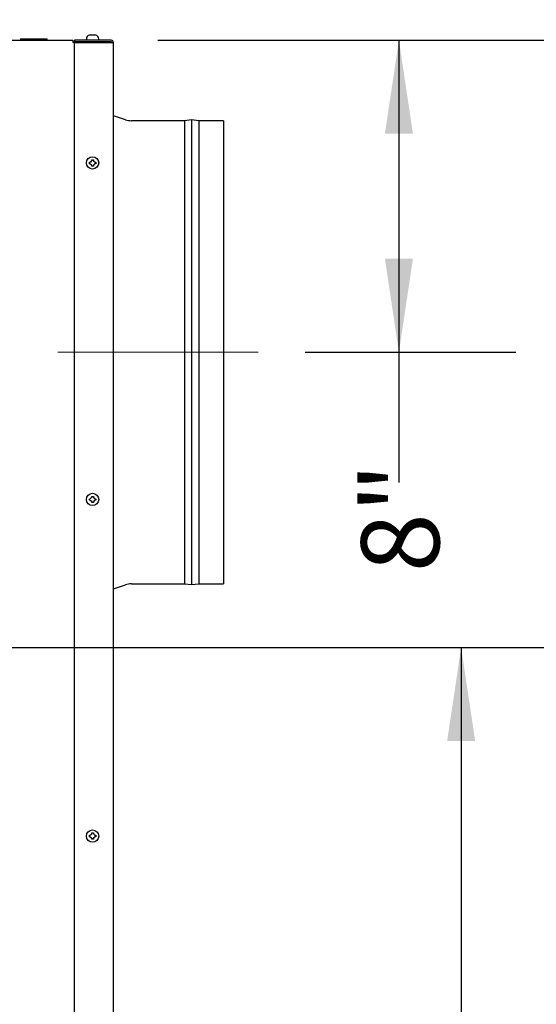
# Model space of a CAD drawing. Units: inches. Extents: x 8 to 255, y 9 to 196.
# Drawn here: x 218 to 232, y 77 to 102 of the extents above; entities that cross this region are included whole.
import ezdxf

# ---------------------------------------------------------------- set-up
doc = ezdxf.new("R2010")
doc.units = ezdxf.units.IN
doc.header["$LTSCALE"] = 24
doc.header["$MEASUREMENT"] = 0
doc.linetypes.add('CENTERX2', pattern=[0.8, 0.5, -0.1, 0.1, -0.1])
doc.layers.add('FORMAT', color=7, linetype='Continuous')
doc.styles.add('SLDTEXTSTYLE0', font='GOTHIC.TTF', dxfattribs={"width": 0.913})
doc.dimstyles.new('SLDDIMSTYLE0', dxfattribs={"dimtxt": 2, "dimasz": 2.4, "dimexe": 0, "dimexo": 0.0625, "dimgap": 0.5, "dimtad": 0, "dimdec": 6, "dimrnd": 1e-09, "dimzin": 12, "dimdsep": 46, "dimlunit": 5, "dimtxsty": 'SLDTEXTSTYLE0', "dimsah": 1, "dimcen": 0.09, "dimadec": 0, "dimazin": 3, "dimtfac": 1, "dimtdec": 3, "dimtofl": 0, "dimtmove": 0, "dimatfit": 3, "dimfxl": 1, "dimfrac": 2, "dimtolj": 1, "dimtzin": 12, "dimarcsym": 0})
doc.dimstyles.new('SLDDIMSTYLE2', dxfattribs={"dimtxt": 2, "dimasz": 2.4, "dimexe": 0, "dimexo": 0.0625, "dimgap": 0.5, "dimtad": 0, "dimdec": 6, "dimrnd": 1e-09, "dimzin": 12, "dimdsep": 46, "dimlunit": 5, "dimtxsty": 'SLDTEXTSTYLE0', "dimsah": 1, "dimcen": 0.09, "dimadec": 0, "dimazin": 3, "dimtfac": 1, "dimtdec": 3, "dimtmove": 0, "dimatfit": 0, "dimfxl": 1, "dimfrac": 2, "dimtolj": 1, "dimtzin": 12, "dimarcsym": 0})
doc.dimstyles.new('SLDDIMSTYLE4', dxfattribs={"dimtxt": 2, "dimasz": 2.4, "dimexe": 0, "dimexo": 0.0625, "dimgap": 0.5, "dimtad": 0, "dimrnd": 1e-09, "dimzin": 12, "dimdsep": 46, "dimlunit": 5, "dimtxsty": 'SLDTEXTSTYLE0', "dimsah": 1, "dimcen": 0.09, "dimadec": 0, "dimazin": 3, "dimtfac": 1, "dimtdec": 3, "dimtofl": 0, "dimtmove": 0, "dimatfit": 3, "dimfxl": 1, "dimfrac": 2, "dimtolj": 1, "dimtzin": 12, "dimarcsym": 0})

# ---------------------------------------------------------------- blocks, each defined once
blk = doc.blocks.new('_D_5')
at = {"layer": 'FORMAT'}
for p, q in [((217.586, 85.956), (232.63, 85.956)), ((229.63, 85.956), (229.63, 73.839)), ((229.63, 52.088), (229.63, 65.198)), ((221.861, 52.088), (232.63, 52.088))]:
    blk.add_line(p, q, dxfattribs=at)
for points in [[(229.63, 85.956), (229.27, 83.556), (229.99, 83.556)], [(229.63, 52.088), (229.99, 54.488), (229.27, 54.488)]]:
    blk.add_solid(points, dxfattribs=at)
at = {"layer": 'FORMAT', "insert": (228.664, 65.198), "char_height": 2, "attachment_point": 1, "rotation": 90, "style": 'SLDTEXTSTYLE0'}
blk.add_mtext('33 7/8"', dxfattribs=at)
blk = doc.blocks.new('_D_6')
at = {"layer": 'FORMAT'}
for p, q in [((221.861, 101.528), (252.537, 101.528)), ((249.537, 101.528), (249.537, 85.406)), ((249.537, 51.276), (249.537, 66.806)), ((220.616, 51.276), (252.537, 51.276))]:
    blk.add_line(p, q, dxfattribs=at)
for points in [[(249.537, 101.528), (249.177, 99.128), (249.897, 99.128)], [(249.537, 51.276), (249.897, 53.676), (249.177, 53.676)]]:
    blk.add_solid(points, dxfattribs=at)
at = {"layer": 'FORMAT', "char_height": 2, "attachment_point": 1, "rotation": 90, "style": 'SLDTEXTSTYLE0'}
for s, insert in [(' Overall', (248.571, 75.446)), ('50 1/4"', (248.571, 66.806))]:
    blk.add_mtext(s, dxfattribs=dict(at, insert=insert))
blk = doc.blocks.new('_D_7')
at = {"layer": 'FORMAT'}
for p, q in [((216.386, 99.156), (216.386, 108.741)), ((220.721, 102.668), (220.721, 108.741)), ((216.386, 105.741), (210.386, 105.741)), ((220.721, 105.741), (228.127, 105.741))]:
    blk.add_line(p, q, dxfattribs=at)
for points in [[(216.386, 105.741), (213.986, 106.101), (213.986, 105.381)], [(220.721, 105.741), (223.121, 105.381), (223.121, 106.101)]]:
    blk.add_solid(points, dxfattribs=at)
at = {"layer": 'FORMAT', "char_height": 2, "attachment_point": 1, "style": 'SLDTEXTSTYLE0'}
for s, insert in [('4 3/8"', (228.127, 106.707)), (', Typ.', (235.29, 106.707))]:
    blk.add_mtext(s, dxfattribs=dict(at, insert=insert))
blk = doc.blocks.new('_D_8')
at = {"layer": 'FORMAT'}
for p, q in [((221.861, 101.528), (231.035, 101.528)), ((228.035, 101.528), (228.035, 93.528)), ((225.631, 93.528), (231.035, 93.528)), ((228.035, 93.528), (228.035, 90.189))]:
    blk.add_line(p, q, dxfattribs=at)
for points in [[(228.035, 101.528), (227.675, 99.128), (228.395, 99.128)], [(228.035, 93.528), (228.395, 95.928), (227.675, 95.928)]]:
    blk.add_solid(points, dxfattribs=at)
at = {"layer": 'FORMAT', "insert": (227.069, 87.886), "char_height": 2, "attachment_point": 1, "rotation": 90, "style": 'SLDTEXTSTYLE0'}
blk.add_mtext('8"', dxfattribs=at)

msp = doc.modelspace()

# ---------------------------------------------------------------- linework, layer by layer
at = {"color": 7, "linetype": 'Continuous', "lineweight": 25}
for p, q in [((200.1709354, 101.5276248), (219.6809354, 101.5276248)), ((218.3384354, 101.5596248), (218.3384354, 101.5276248)), ((218.3384354, 101.5596248), (219.0234354, 101.5596248)), ((219.0234354, 101.5276248), (219.0234354, 101.5596248)), ((219.6809354, 101.5276248), (219.6809354, 101.4676248)), ((219.7209354, 101.5276248), (219.7209354, 101.4876248)), ((220.6609354, 101.5276248), (219.7209354, 101.5276248)), ((220.0269354, 101.5606248), (220.0269354, 101.5276248)), ((220.1257394, 101.6624185), (220.1049354, 101.6591324)), ((220.1649354, 101.6591324), (220.1649354, 101.6624185)), ((220.2049354, 101.6624185), (220.2049354, 101.6591324)), ((220.2649354, 101.6591324), (220.2441313, 101.6624185)), ((220.3429354, 101.5276248), (220.3429354, 101.5606248)), ((219.6809354, 101.4876248), (219.7209354, 101.4876248)), ((219.7209354, 101.4676248), (219.6809354, 101.4676248)), ((220.6609354, 101.4876248), (219.7209354, 101.4876248)), ((219.7209354, 101.4676248), (220.6609354, 101.4676248)), ((219.7209354, 52.1476248), (219.7209354, 101.4676248)), ((220.6209354, 101.4876248), (220.6209354, 101.4676248)), ((220.6609354, 101.4676248), (220.7209354, 101.4676248)), ((220.7209354, 52.1476248), (220.7209354, 101.4676248)), ((221.0248226, 99.4901619), (220.7209354, 99.5901248)), ((222.7209354, 99.4851248), (222.5409354, 99.4651248)), ((222.9109354, 99.4651248), (222.7209354, 99.4851248)), ((222.7209354, 99.4851248), (222.7209354, 87.5701248)), ((222.5409354, 99.4651248), (221.1810604, 99.4651248)), ((222.5409354, 99.4651248), (222.5409354, 87.5901248)), ((223.5409354, 99.4651248), (222.9109354, 99.4651248)), ((222.9109354, 99.4651248), (222.9109354, 87.5901248)), ((223.5409354, 99.4651248), (223.5409354, 87.5901248)), ((220.1649354, 98.4418208), (220.1649354, 98.4626248)), ((220.2049354, 98.4626248), (220.2049354, 98.4418208)), ((220.1049354, 98.4026248), (220.1257394, 98.4026248)), ((220.1257394, 98.3626248), (220.1049354, 98.3626248)), ((220.1649354, 98.3026248), (220.1649354, 98.3234288)), ((220.2049354, 98.3234288), (220.2049354, 98.3026248)), ((220.2441313, 98.4026248), (220.2649354, 98.4026248)), ((220.2649354, 98.3626248), (220.2441313, 98.3626248)), ((220.1049354, 89.7726248), (220.1257394, 89.7726248)), ((220.1257394, 89.7326248), (220.1049354, 89.7326248)), ((220.1649354, 89.8118208), (220.1649354, 89.8326248)), ((220.1649354, 89.6726248), (220.1649354, 89.6934288)), ((220.2049354, 89.8326248), (220.2049354, 89.8118208)), ((220.2049354, 89.6934288), (220.2049354, 89.6726248)), ((220.2441313, 89.7726248), (220.2649354, 89.7726248)), ((220.2649354, 89.7326248), (220.2441313, 89.7326248)), ((220.7209354, 87.4651248), (221.0248226, 87.5650877)), ((221.1810604, 87.5901248), (222.5409354, 87.5901248)), ((222.5409354, 87.5901248), (222.7209354, 87.5701248)), ((222.7209354, 87.5701248), (222.9109354, 87.5901248)), ((222.9109354, 87.5901248), (223.5409354, 87.5901248)), ((220.1049354, 81.1426248), (220.1257394, 81.1426248)), ((220.1257394, 81.1026248), (220.1049354, 81.1026248)), ((220.1649354, 81.1818208), (220.1649354, 81.2026248)), ((220.1649354, 81.0426248), (220.1649354, 81.0634288)), ((220.2049354, 81.2026248), (220.2049354, 81.1818208)), ((220.2049354, 81.0634288), (220.2049354, 81.0426248)), ((220.2441313, 81.1426248), (220.2649354, 81.1426248)), ((220.2649354, 81.1026248), (220.2441313, 81.1026248))]:
    msp.add_line(p, q, dxfattribs=at)
for centre in [(220.1849354, 98.3826248), (220.1849354, 89.7526248), (220.1849354, 81.1226248)]:
    msp.add_circle(centre, 0.158, dxfattribs=at)
for centre, radius, start, end in [((220.1289354, 101.5606248), 0.102, 103.62299944, 180), ((220.2409354, 101.5606248), 0.102, 0, 76.37540934), ((220.6609354, 101.4676248), 0.06, 0, 90), ((220.6209354, 101.4276248), 0.06, 41.8103149, 90), ((220.6609354, 101.4676248), 0.02, 0, 90), ((221.1810604, 99.9651248), 0.5, 251.79151553, 270), ((221.1810604, 87.0901248), 0.5, 90, 108.20848447)]:
    msp.add_arc(centre, radius, start, end, dxfattribs=at)
for points, knots in [([(220.1049354, 101.6591324), (220.1049354, 101.6593342), (220.1049354, 101.6596447), (220.1049354, 101.6598342), (220.1049354, 101.6597598), (220.1049354, 101.6597592)], [0, 0, 0, 0, 0.6478618795, 0.996979129, 1, 1, 1, 1]), ([(220.1257394, 101.6624185), (220.138146, 101.6626571), (220.1512134, 101.6629083), (220.1642749, 101.6624421), (220.1649354, 101.6624185)], [0, 0, 0, 0, 0.949433225, 1, 1, 1, 1]), ([(220.2049354, 101.6591324), (220.2006058, 101.6593553), (220.1939431, 101.6596982), (220.1806, 101.6598416), (220.1716005, 101.6594342), (220.1649354, 101.6591324)], [0, 0, 0, 0, 0.3249313362, 0.5000290506, 1, 1, 1, 1]), ([(220.2049354, 101.6624185), (220.217342, 101.6626571), (220.2304094, 101.6629083), (220.2434708, 101.6624421), (220.2441313, 101.6624185)], [0, 0, 0, 0, 0.94943322504, 1, 1, 1, 1]), ([(220.2649354, 101.6597609), (220.2649354, 101.659761), (220.2649354, 101.6598322), (220.2649354, 101.6594822), (220.2649354, 101.6591324)], [0, 0, 0, 0, 0.0006297451, 1, 1, 1, 1]), ([(220.1649354, 98.4626248), (220.1692649, 98.4626248), (220.1759276, 98.4626248), (220.1892707, 98.4626248), (220.1982702, 98.4626248), (220.2049354, 98.4626248)], [0, 0, 0, 0, 0.3249313362, 0.5000290506, 1, 1, 1, 1]), ([(220.1049354, 98.3626248), (220.1049354, 98.3669544), (220.1049354, 98.373617), (220.1049354, 98.3869602), (220.1049354, 98.3959596), (220.1049354, 98.4026248)], [0, 0, 0, 0, 0.3249313362, 0.5000290506, 1, 1, 1, 1]), ([(220.1649354, 98.4418208), (220.1525287, 98.4294141), (220.1394614, 98.4163468), (220.1263999, 98.4032853), (220.1257394, 98.4026248)], [0, 0, 0, 0, 0.949433225, 1, 1, 1, 1]), ([(220.1257394, 98.3626248), (220.138146, 98.3502182), (220.1512134, 98.3371508), (220.1642749, 98.3240893), (220.1649354, 98.3234288)], [0, 0, 0, 0, 0.949433225, 1, 1, 1, 1]), ([(220.2049354, 98.3026248), (220.2006058, 98.3026248), (220.1939431, 98.3026248), (220.1806, 98.3026248), (220.1716005, 98.3026248), (220.1649354, 98.3026248)], [0, 0, 0, 0, 0.3249313362, 0.5000290506, 1, 1, 1, 1]), ([(220.2441313, 98.4026248), (220.2317247, 98.4150314), (220.2186573, 98.4280988), (220.2055958, 98.4411603), (220.2049354, 98.4418208)], [0, 0, 0, 0, 0.949433225, 1, 1, 1, 1]), ([(220.2049354, 98.3234288), (220.217342, 98.3358354), (220.2304094, 98.3489028), (220.2434708, 98.3619643), (220.2441313, 98.3626248)], [0, 0, 0, 0, 0.94943322503, 1, 1, 1, 1]), ([(220.2649354, 98.4026248), (220.2649354, 98.3982952), (220.2649354, 98.3916326), (220.2649354, 98.3782894), (220.2649354, 98.36929), (220.2649354, 98.3626248)], [0, 0, 0, 0, 0.3249313362, 0.5000290506, 1, 1, 1, 1]), ([(220.1049354, 89.7326248), (220.1049354, 89.7369544), (220.1049354, 89.743617), (220.1049354, 89.7569602), (220.1049354, 89.7659596), (220.1049354, 89.7726248)], [0, 0, 0, 0, 0.3249313362, 0.5000290506, 1, 1, 1, 1]), ([(220.1649354, 89.8118208), (220.1525287, 89.7994141), (220.1394614, 89.7863468), (220.1263999, 89.7732853), (220.1257394, 89.7726248)], [0, 0, 0, 0, 0.949433225, 1, 1, 1, 1]), ([(220.1257394, 89.7326248), (220.138146, 89.7202182), (220.1512134, 89.7071508), (220.1642749, 89.6940893), (220.1649354, 89.6934288)], [0, 0, 0, 0, 0.949433225, 1, 1, 1, 1]), ([(220.1649354, 89.8326248), (220.1692649, 89.8326248), (220.1759276, 89.8326248), (220.1892707, 89.8326248), (220.1982702, 89.8326248), (220.2049354, 89.8326248)], [0, 0, 0, 0, 0.3249313362, 0.5000290506, 1, 1, 1, 1]), ([(220.2049354, 89.6726248), (220.2006058, 89.6726248), (220.1939431, 89.6726248), (220.1806, 89.6726248), (220.1716005, 89.6726248), (220.1649354, 89.6726248)], [0, 0, 0, 0, 0.3249313362, 0.5000290506, 1, 1, 1, 1]), ([(220.2441313, 89.7726248), (220.2317247, 89.7850314), (220.2186573, 89.7980988), (220.2055958, 89.8111603), (220.2049354, 89.8118208)], [0, 0, 0, 0, 0.949433225, 1, 1, 1, 1]), ([(220.2049354, 89.6934288), (220.217342, 89.7058354), (220.2304094, 89.7189028), (220.2434708, 89.7319643), (220.2441313, 89.7326248)], [0, 0, 0, 0, 0.94943322503, 1, 1, 1, 1]), ([(220.2649354, 89.7726248), (220.2649354, 89.7682952), (220.2649354, 89.7616326), (220.2649354, 89.7482894), (220.2649354, 89.73929), (220.2649354, 89.7326248)], [0, 0, 0, 0, 0.3249313362, 0.5000290506, 1, 1, 1, 1]), ([(220.1049354, 81.1026248), (220.1049354, 81.1069544), (220.1049354, 81.113617), (220.1049354, 81.1269602), (220.1049354, 81.1359596), (220.1049354, 81.1426248)], [0, 0, 0, 0, 0.3249313362, 0.5000290506, 1, 1, 1, 1]), ([(220.1649354, 81.1818208), (220.1525287, 81.1694141), (220.1394614, 81.1563468), (220.1263999, 81.1432853), (220.1257394, 81.1426248)], [0, 0, 0, 0, 0.949433225, 1, 1, 1, 1]), ([(220.1257394, 81.1026248), (220.138146, 81.0902182), (220.1512134, 81.0771508), (220.1642749, 81.0640893), (220.1649354, 81.0634288)], [0, 0, 0, 0, 0.949433225, 1, 1, 1, 1]), ([(220.1649354, 81.2026248), (220.1692649, 81.2026248), (220.1759276, 81.2026248), (220.1892707, 81.2026248), (220.1982702, 81.2026248), (220.2049354, 81.2026248)], [0, 0, 0, 0, 0.3249313362, 0.5000290506, 1, 1, 1, 1]), ([(220.2049354, 81.0426248), (220.2006058, 81.0426248), (220.1939431, 81.0426248), (220.1806, 81.0426248), (220.1716005, 81.0426248), (220.1649354, 81.0426248)], [0, 0, 0, 0, 0.3249313362, 0.5000290506, 1, 1, 1, 1]), ([(220.2441313, 81.1426248), (220.2317247, 81.1550314), (220.2186573, 81.1680988), (220.2055958, 81.1811603), (220.2049354, 81.1818208)], [0, 0, 0, 0, 0.949433225, 1, 1, 1, 1]), ([(220.2049354, 81.0634288), (220.217342, 81.0758354), (220.2304094, 81.0889028), (220.2434708, 81.1019643), (220.2441313, 81.1026248)], [0, 0, 0, 0, 0.94943322503, 1, 1, 1, 1]), ([(220.2649354, 81.1426248), (220.2649354, 81.1382952), (220.2649354, 81.1316326), (220.2649354, 81.1182894), (220.2649354, 81.10929), (220.2649354, 81.1026248)], [0, 0, 0, 0, 0.3249313362, 0.5000290506, 1, 1, 1, 1])]:
    msp.add_open_spline(points, degree=3, knots=knots, dxfattribs=at)
at = {"layer": 'FORMAT', "linetype": 'CENTERX2', "lineweight": 18}
msp.add_line((219.2912966, 93.5276248), (224.4306991, 93.5276248), dxfattribs=at)

# ---------------------------------------------------------------- dimensions: what is measured, and where the dimension line sits
at = {"layer": 'FORMAT'}
for base, p1, p2, angle, text, dimstyle, picture, middle in [((220.7209354, 105.7409745), (216.3859354, 97.9563748), (220.7209354, 101.4676248), 0, '<>, Typ.', 'SLDDIMSTYLE2', '_D_7', (235.006389, 105.7409745)), ((249.5368352, 51.2756248), (220.6609354, 101.5276248), (219.4159354, 51.2756248), 90, '<> Overall', 'SLDDIMSTYLE0', '_D_6', (249.5368352, 76.1057482))]:
    dim = msp.add_linear_dim(base=base, p1=p1, p2=p2, angle=angle, text=text, dimstyle=dimstyle, dxfattribs=at)
    dim.commit()
    dim.dimension.update_dxf_attribs({"geometry": picture, "text_midpoint": middle, "dimtype": 160})
for base, p1, p2, dimstyle, picture, middle in [((228.0348415, 101.5276248), (224.4306991, 93.5276248), (220.6609354, 101.5276248), 'SLDDIMSTYLE4', '_D_8', (228.0348415, 89.0375598)), ((229.6300233, 52.0876248), (216.3859354, 85.9563748), (220.6609354, 52.0876248), 'SLDDIMSTYLE0', '_D_5', (229.6300233, 69.5181567))]:
    dim = msp.add_linear_dim(base=base, p1=p1, p2=p2, angle=90, dimstyle=dimstyle, dxfattribs=at)
    dim.commit()
    dim.dimension.update_dxf_attribs({"geometry": picture, "text_midpoint": middle, "dimtype": 160})

doc.saveas('drawing.dxf')
